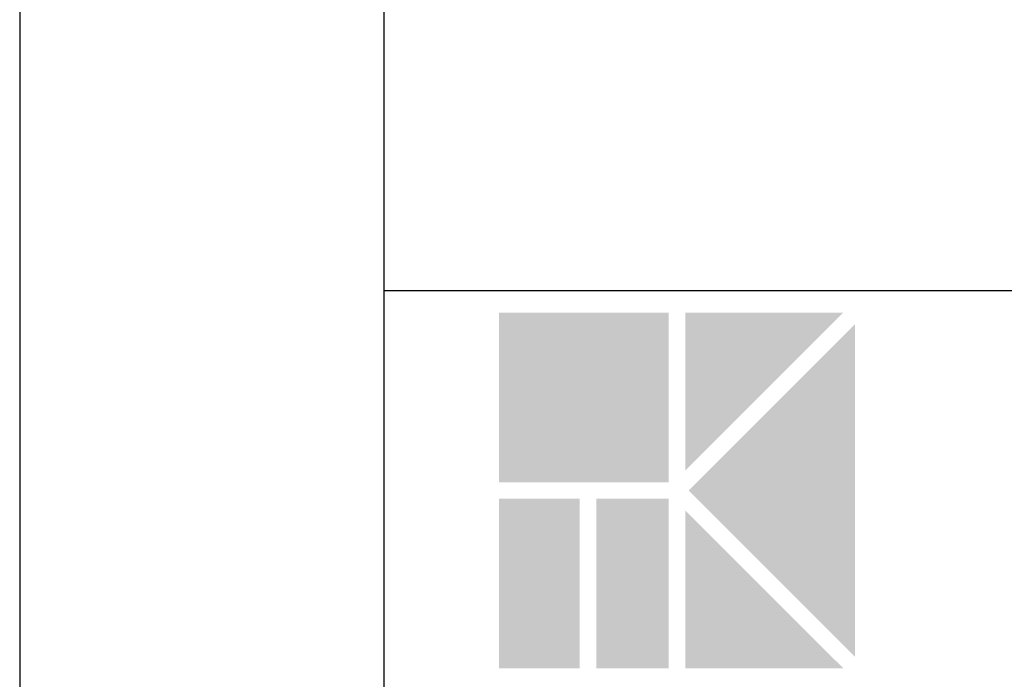
# Model space of a CAD drawing. Units: millimetres. Extents: x 0 to 594, y -6 to 420.
# Drawn here: x 0 to 38, y 17 to 42 of the extents above; entities that cross this region are included whole.
import ezdxf

# ---------------------------------------------------------------- set-up
doc = ezdxf.new("R2010")
doc.units = ezdxf.units.MM
doc.layers.add('0-A01-枠A', color=4, linetype='Continuous')
doc.layers.add('0-A02-枠B', color=6, linetype='Continuous')
doc.layers.add('A-C01-補助線(非印刷)', color=222, linetype='Continuous', plot=False)

msp = doc.modelspace()

# ---------------------------------------------------------------- linework, layer by layer
at = {"layer": '0-A01-枠A'}
for p, q in [((14.008, 406.595), (14.008, 12.949)), ((14.008, 31.784), (541.372, 31.784))]:
    msp.add_line(p, q, dxfattribs=at)
at = {"layer": '0-A02-枠B'}
for points in [[(18.446, 30.486), (18.446, 30.935), (24.98, 30.486), (24.98, 30.935)], [(25.614, 30.486), (25.614, 30.935), (31.251, 30.486), (31.7, 30.935)], [(18.446, 24.849), (18.446, 30.486), (24.98, 24.849), (24.98, 30.486)], [(25.614, 24.849), (25.614, 30.486), (31.251, 30.486), (25.614, 30.486)], [(26.511, 24.849), (32.148, 30.486), (32.148, 24.849), (32.148, 30.486)], [(18.446, 24.401), (18.446, 24.849), (24.98, 24.401), (24.98, 24.849)], [(26.063, 24.401), (26.511, 24.849), (32.148, 24.401), (32.148, 24.849)], [(25.746, 24.084), (26.063, 24.401), (32.148, 24.084), (32.148, 24.401)], [(26.063, 23.767), (25.746, 24.084), (32.148, 23.767), (32.148, 24.084)], [(18.446, 23.318), (18.446, 23.767), (21.554, 23.318), (21.554, 23.767)], [(22.189, 23.318), (22.189, 23.767), (24.98, 23.318), (24.98, 23.767)], [(26.511, 23.318), (26.063, 23.767), (32.148, 23.318), (32.148, 23.767)], [(18.446, 17.681), (18.446, 23.318), (21.554, 17.681), (21.554, 23.318)], [(22.189, 17.681), (22.189, 23.318), (24.98, 17.681), (24.98, 23.318)], [(25.614, 17.681), (25.614, 23.318), (31.251, 17.681), (25.614, 23.318)], [(32.148, 17.681), (26.511, 23.318), (32.148, 23.318), (26.511, 23.318)], [(18.446, 17.233), (18.446, 17.681), (21.554, 17.233), (21.554, 17.681)], [(22.189, 17.233), (22.189, 17.681), (24.98, 17.233), (24.98, 17.681)], [(25.614, 17.233), (25.614, 17.681), (31.7, 17.233), (31.251, 17.681)]]:
    msp.add_solid(points, dxfattribs=at)
at = {"layer": 'A-C01-補助線(非印刷)'}
msp.add_lwpolyline([(0, 0), (594, 0), (594, 419.543), (0, 419.543)], close=True, dxfattribs=at)

doc.saveas('drawing.dxf')
